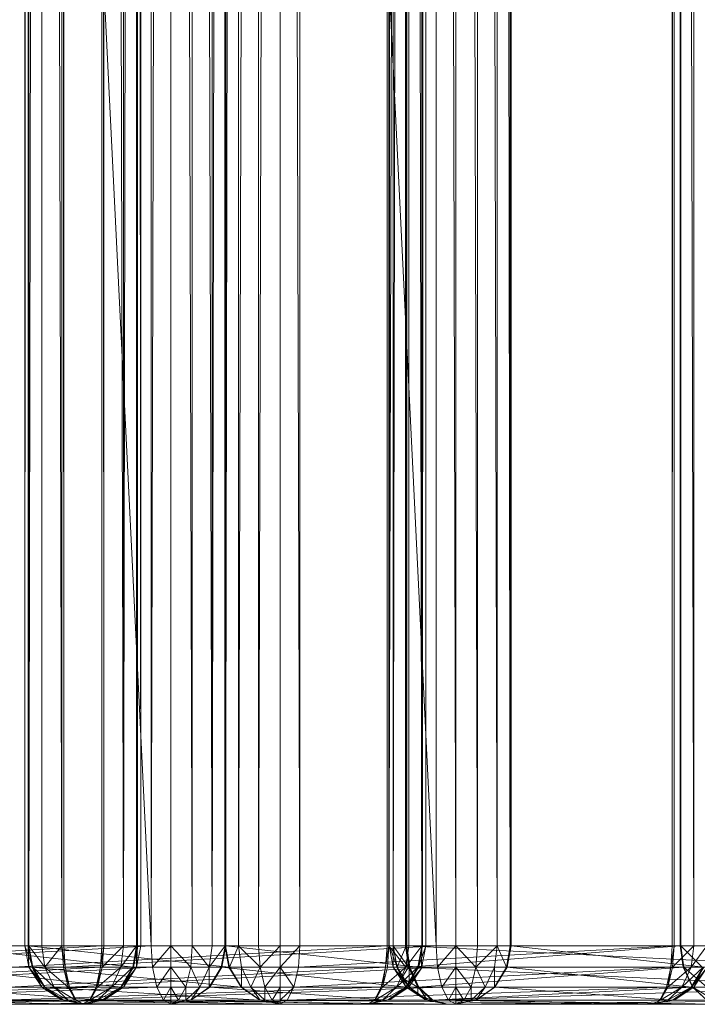
# Model space of a CAD drawing. Units: millimetres. Extents: x -146 to 1474, y 9740 to 10362.
# Drawn here: x -68 to -22, y 9782 to 9849 of the extents above; entities that cross this region are included whole.
import ezdxf

# ---------------------------------------------------------------- set-up
doc = ezdxf.new("R2010")
doc.units = ezdxf.units.MM
doc.header["$MEASUREMENT"] = 0
doc.layers.add('Лежак «Городской» 2D_1_Лежак городской_Ном._пера__2', color=7, linetype='Continuous', lineweight=18)

msp = doc.modelspace()

# ---------------------------------------------------------------- linework, layer by layer
at = {"layer": 'Лежак «Городской» 2D_1_Лежак городской_Ном._пера__2', "color": 7, "linetype": 'Continuous', "lineweight": 18}
for p, q in [((-84.621, 10306.203), (-59.188, 9786.203)), ((-67.805, 9786.203), (-67.573, 10306.203)), ((-67.805, 9786.203), (-67.805, 10306.203)), ((-67.524, 9786.203), (-67.805, 10306.203)), ((-67.805, 10306.203), (-67.805, 9786.203)), ((-67.573, 10306.203), (-67.573, 9786.203)), ((-67.573, 9786.203), (-67.573, 10306.203)), ((-66.633, 10306.203), (-67.524, 9786.203)), ((-67.524, 10306.203), (-67.524, 9786.203)), ((-66.633, 10306.203), (-65.277, 9786.203)), ((-66.633, 10306.203), (-66.633, 9786.203)), ((-65.277, 10306.203), (-65.148, 9786.203)), ((-65.277, 10306.203), (-65.277, 9786.203)), ((-65.148, 10306.203), (-39.715, 9786.203)), ((-65.148, 10306.203), (-65.148, 9786.203)), ((-65.148, 9786.203), (-65.148, 10306.203)), ((-62.546, 10306.203), (-62.546, 9786.203)), ((-62.546, 10306.203), (-62.416, 9786.203)), ((-62.546, 9786.203), (-62.546, 10306.203)), ((-62.416, 10306.203), (-62.416, 9786.203)), ((-62.416, 10306.203), (-61.06, 9786.203)), ((-61.06, 10306.203), (-61.06, 9786.203)), ((-60.17, 10306.203), (-61.06, 9786.203)), ((-60.17, 10306.203), (-60.17, 9786.203)), ((-60.17, 10306.203), (-59.889, 9786.203)), ((-60.121, 9786.203), (-60.121, 10306.203)), ((-59.889, 9786.203), (-60.121, 10306.203)), ((-60.121, 10306.203), (-60.121, 9786.203)), ((-59.889, 10306.203), (-59.889, 9786.203)), ((-59.188, 9786.203), (-59.188, 10306.203)), ((-59.188, 9786.203), (-57.845, 10306.203)), ((-59.188, 10306.203), (-59.188, 9786.203)), ((-57.845, 9786.203), (-57.845, 10306.203)), ((-56.373, 9786.203), (-57.845, 10306.203)), ((-56.373, 9786.203), (-56.373, 10306.203)), ((-55.017, 9786.203), (-56.373, 10306.203)), ((-55.017, 9786.203), (-55.017, 10306.203)), ((-55.017, 9786.203), (-54.126, 10306.203)), ((-54.143, 10306.203), (-54.143, 9786.203)), ((-54.094, 10306.203), (-54.143, 9786.203)), ((-54.143, 9786.203), (-54.143, 10306.203)), ((-54.126, 10306.203), (-54.078, 9786.203)), ((-54.126, 9786.203), (-54.126, 10306.203)), ((-54.094, 9786.203), (-53.204, 10306.203)), ((-54.094, 9786.203), (-54.094, 10306.203)), ((-54.078, 10306.203), (-54.078, 9786.203)), ((-54.078, 9786.203), (-54.078, 10306.203)), ((-53.204, 9786.203), (-51.848, 10306.203)), ((-53.204, 9786.203), (-53.204, 10306.203)), ((-51.848, 9786.203), (-50.375, 10306.203)), ((-51.848, 9786.203), (-51.848, 10306.203)), ((-49.032, 9786.203), (-50.375, 10306.203)), ((-50.375, 9786.203), (-50.375, 10306.203)), ((-49.032, 9786.203), (-49.032, 10306.203)), ((-49.032, 10306.203), (-49.032, 9786.203)), ((-43.073, 10306.203), (-43.073, 9786.203)), ((-42.943, 10306.203), (-43.073, 9786.203)), ((-43.073, 9786.203), (-43.073, 10306.203)), ((-42.943, 9786.203), (-41.587, 10306.203)), ((-42.943, 9786.203), (-42.943, 10306.203)), ((-42.651, 10306.203), (-42.932, 9786.203)), ((-42.932, 10306.203), (-42.932, 9786.203)), ((-42.651, 10306.203), (-42.932, 9786.203)), ((-41.81, 10306.203), (-42.651, 9786.203)), ((-42.651, 10306.203), (-42.651, 9786.203)), ((-42.651, 10306.203), (-42.651, 9786.203)), ((-41.761, 10306.203), (-42.651, 9786.203)), ((-41.81, 9786.203), (-41.81, 10306.203)), ((-41.81, 10306.203), (-41.81, 9786.203)), ((-41.71, 9786.203), (-41.761, 10306.203)), ((-41.761, 10306.203), (-41.761, 9786.203)), ((-41.71, 9786.203), (-41.71, 10306.203)), ((-41.71, 10306.203), (-41.71, 9786.203)), ((-40.696, 9786.203), (-41.587, 10306.203)), ((-41.587, 9786.203), (-41.587, 10306.203)), ((-40.696, 9786.203), (-40.416, 10306.203)), ((-40.696, 9786.203), (-40.696, 10306.203)), ((-40.648, 9786.203), (-40.648, 10306.203)), ((-40.648, 9786.203), (-40.416, 10306.203)), ((-40.648, 10306.203), (-40.648, 9786.203)), ((-40.416, 9786.203), (-40.416, 10306.203)), ((-39.715, 9786.203), (-39.715, 10306.203)), ((-38.372, 9786.203), (-39.715, 10306.203)), ((-39.715, 10306.203), (-39.715, 9786.203)), ((-38.372, 10306.203), (-36.9, 9786.203)), ((-38.372, 10306.203), (-38.372, 9786.203)), ((-36.9, 10306.203), (-35.544, 9786.203)), ((-36.9, 10306.203), (-36.9, 9786.203)), ((-35.544, 10306.203), (-34.653, 9786.203)), ((-35.544, 10306.203), (-35.544, 9786.203)), ((-34.653, 10306.203), (-34.604, 9786.203)), ((-34.653, 10306.203), (-34.653, 9786.203)), ((-34.604, 10306.203), (-34.604, 9786.203)), ((-34.604, 9786.203), (-34.604, 10306.203)), ((-23.6, 10306.203), (-23.6, 9786.203)), ((-23.47, 10306.203), (-23.6, 9786.203)), ((-23.6, 9786.203), (-23.6, 10306.203)), ((-22.114, 9786.203), (-23.47, 10306.203)), ((-23.47, 9786.203), (-23.47, 10306.203)), ((-23.061, 9786.203), (-23.061, 10306.203)), ((-23.011, 9786.203), (-23.061, 10306.203)), ((-23.061, 10306.203), (-23.061, 9786.203)), ((-23.011, 9786.203), (-23.011, 10306.203)), ((-22.114, 9786.203), (-22.114, 10306.203)), ((-62.546, 9786.203), (-88.073, 9784.731)), ((-62.546, 9786.203), (-87.979, 9786.203)), ((-87.979, 9786.203), (-62.546, 9786.203)), ((-84.621, 9786.203), (-59.188, 9786.203)), ((-59.188, 9786.203), (-84.621, 9786.203)), ((-84.527, 9784.731), (-59.188, 9786.203)), ((-73.551, 9786.203), (-60.121, 9786.203)), ((-73.551, 9786.203), (-60.386, 9784.731)), ((-60.121, 9786.203), (-73.551, 9786.203)), ((-43.073, 9786.203), (-68.6, 9784.731)), ((-43.073, 9786.203), (-68.505, 9786.203)), ((-68.505, 9786.203), (-43.073, 9786.203)), ((-67.573, 9786.203), (-67.805, 9786.203)), ((-67.805, 9786.203), (-67.263, 9784.731)), ((-67.524, 9786.203), (-67.805, 9786.203)), ((-67.805, 9786.203), (-67.524, 9784.731)), ((-67.805, 9786.203), (-67.573, 9786.203)), ((-67.805, 9786.203), (-67.524, 9786.203)), ((-54.143, 9786.203), (-67.573, 9786.203)), ((-67.573, 9786.203), (-67.524, 9784.731)), ((-67.573, 9786.203), (-67.308, 9784.731)), ((-53.879, 9784.731), (-67.573, 9786.203)), ((-67.573, 9786.203), (-54.143, 9786.203)), ((-67.308, 9784.731), (-67.573, 9786.203)), ((-67.524, 9786.203), (-66.435, 9784.731)), ((-66.633, 9786.203), (-67.524, 9786.203)), ((-67.524, 9786.203), (-67.263, 9784.731)), ((-67.524, 9786.203), (-66.633, 9786.203)), ((-66.633, 9786.203), (-66.435, 9784.731)), ((-65.277, 9786.203), (-66.633, 9786.203)), ((-66.633, 9786.203), (-65.277, 9786.203)), ((-65.277, 9786.203), (-66.435, 9784.731)), ((-65.277, 9786.203), (-65.054, 9784.731)), ((-65.148, 9786.203), (-65.277, 9786.203)), ((-65.277, 9786.203), (-65.174, 9784.731)), ((-65.277, 9786.203), (-65.148, 9786.203)), ((-65.148, 9786.203), (-39.715, 9786.203)), ((-39.715, 9786.203), (-65.148, 9786.203)), ((-65.148, 9786.203), (-65.054, 9784.731)), ((-65.054, 9784.731), (-65.148, 9786.203)), ((-65.054, 9784.731), (-39.715, 9786.203)), ((-62.416, 9786.203), (-62.64, 9784.731)), ((-62.64, 9784.731), (-62.546, 9786.203)), ((-62.546, 9786.203), (-62.64, 9784.731)), ((-62.546, 9786.203), (-62.416, 9786.203)), ((-62.416, 9786.203), (-62.546, 9786.203)), ((-62.52, 9784.731), (-61.06, 9786.203)), ((-62.52, 9784.731), (-62.416, 9786.203)), ((-62.416, 9786.203), (-61.06, 9786.203)), ((-61.06, 9786.203), (-62.416, 9786.203)), ((-61.259, 9784.731), (-60.17, 9786.203)), ((-61.259, 9784.731), (-61.06, 9786.203)), ((-61.06, 9786.203), (-60.17, 9786.203)), ((-60.17, 9786.203), (-61.06, 9786.203)), ((-60.431, 9784.731), (-60.17, 9786.203)), ((-60.386, 9784.731), (-60.121, 9786.203)), ((-60.121, 9786.203), (-60.386, 9784.731)), ((-60.17, 9784.731), (-60.17, 9786.203)), ((-60.17, 9786.203), (-59.889, 9786.203)), ((-59.889, 9786.203), (-60.17, 9784.731)), ((-60.121, 9786.203), (-60.17, 9784.731)), ((-60.17, 9784.731), (-59.889, 9786.203)), ((-59.889, 9786.203), (-60.17, 9786.203)), ((-59.889, 9786.203), (-60.121, 9786.203)), ((-60.121, 9786.203), (-59.889, 9786.203)), ((-59.094, 9784.731), (-59.188, 9786.203)), ((-57.845, 9786.203), (-59.188, 9786.203)), ((-59.188, 9786.203), (-59.094, 9784.731)), ((-59.188, 9786.203), (-57.845, 9786.203)), ((-59.094, 9784.731), (-57.845, 9786.203)), ((-57.845, 9786.203), (-56.476, 9784.731)), ((-56.373, 9786.203), (-57.845, 9786.203)), ((-57.845, 9786.203), (-57.845, 9784.731)), ((-57.845, 9786.203), (-56.373, 9786.203)), ((-56.373, 9786.203), (-56.476, 9784.731)), ((-56.373, 9786.203), (-55.216, 9784.731)), ((-55.017, 9786.203), (-56.373, 9786.203)), ((-56.373, 9786.203), (-55.017, 9786.203)), ((-54.126, 9786.203), (-55.216, 9784.731)), ((-55.017, 9786.203), (-55.216, 9784.731)), ((-54.126, 9786.203), (-55.017, 9786.203)), ((-55.017, 9786.203), (-54.126, 9786.203)), ((-54.126, 9786.203), (-54.387, 9784.731)), ((-54.126, 9786.203), (-54.342, 9784.731)), ((-54.342, 9784.731), (-54.078, 9786.203)), ((-54.078, 9786.203), (-54.342, 9784.731)), ((-54.143, 9786.203), (-53.879, 9784.731)), ((-53.879, 9784.731), (-54.143, 9786.203)), ((-54.143, 9786.203), (-54.094, 9786.203)), ((-54.094, 9786.203), (-54.143, 9786.203)), ((-54.078, 9786.203), (-54.126, 9786.203)), ((-54.126, 9786.203), (-54.078, 9786.203)), ((-54.094, 9786.203), (-53.879, 9784.731)), ((-53.833, 9784.731), (-54.094, 9786.203)), ((-54.094, 9786.203), (-53.204, 9786.203)), ((-53.204, 9786.203), (-54.094, 9786.203)), ((-54.078, 9786.203), (-40.648, 9786.203)), ((-54.078, 9786.203), (-40.912, 9784.731)), ((-40.648, 9786.203), (-54.078, 9786.203)), ((-53.833, 9784.731), (-53.204, 9786.203)), ((-51.744, 9784.731), (-53.204, 9786.203)), ((-53.204, 9786.203), (-51.848, 9786.203)), ((-53.005, 9784.731), (-53.204, 9786.203)), ((-51.848, 9786.203), (-53.204, 9786.203)), ((-51.744, 9784.731), (-51.848, 9786.203)), ((-51.848, 9786.203), (-50.375, 9786.203)), ((-50.375, 9786.203), (-51.848, 9786.203)), ((-51.744, 9784.731), (-50.375, 9786.203)), ((-50.375, 9784.731), (-49.032, 9786.203)), ((-50.375, 9784.731), (-50.375, 9786.203)), ((-50.375, 9786.203), (-49.032, 9786.203)), ((-49.032, 9786.203), (-50.375, 9786.203)), ((-23.6, 9786.203), (-49.127, 9784.731)), ((-49.127, 9784.731), (-49.032, 9786.203)), ((-49.032, 9786.203), (-49.127, 9784.731)), ((-23.6, 9786.203), (-49.032, 9786.203)), ((-49.032, 9786.203), (-23.6, 9786.203)), ((-42.943, 9786.203), (-43.167, 9784.731)), ((-43.167, 9784.731), (-43.073, 9786.203)), ((-43.073, 9786.203), (-43.167, 9784.731)), ((-43.073, 9786.203), (-42.943, 9786.203)), ((-42.943, 9786.203), (-43.073, 9786.203)), ((-42.943, 9786.203), (-43.047, 9784.731)), ((-42.943, 9786.203), (-41.786, 9784.731)), ((-42.943, 9786.203), (-41.587, 9786.203)), ((-41.587, 9786.203), (-42.943, 9786.203)), ((-42.39, 9784.731), (-42.932, 9786.203)), ((-42.932, 9786.203), (-42.651, 9786.203)), ((-42.651, 9784.731), (-42.932, 9786.203)), ((-42.932, 9786.203), (-42.651, 9786.203)), ((-42.651, 9786.203), (-42.932, 9786.203)), ((-42.651, 9786.203), (-42.932, 9786.203)), ((-42.932, 9786.203), (-42.651, 9784.731)), ((-42.39, 9784.731), (-42.651, 9786.203)), ((-42.651, 9786.203), (-41.761, 9786.203)), ((-42.651, 9786.203), (-41.81, 9786.203)), ((-41.761, 9786.203), (-42.651, 9786.203)), ((-42.651, 9786.203), (-41.608, 9784.731)), ((-41.81, 9786.203), (-42.651, 9786.203)), ((-42.651, 9784.731), (-42.651, 9786.203)), ((-42.402, 9784.731), (-42.651, 9786.203)), ((-42.39, 9784.731), (-41.761, 9786.203)), ((-41.81, 9786.203), (-23.061, 9786.203)), ((-23.061, 9786.203), (-41.81, 9786.203)), ((-41.81, 9786.203), (-41.608, 9784.731)), ((-41.608, 9784.731), (-41.81, 9786.203)), ((-41.587, 9786.203), (-41.786, 9784.731)), ((-40.696, 9786.203), (-41.786, 9784.731)), ((-41.562, 9784.731), (-41.761, 9786.203)), ((-41.761, 9786.203), (-41.71, 9786.203)), ((-41.71, 9786.203), (-41.761, 9786.203)), ((-41.562, 9784.731), (-41.71, 9786.203)), ((-41.71, 9786.203), (-41.515, 9784.731)), ((-12.928, 9786.203), (-41.71, 9786.203)), ((-12.733, 9784.731), (-41.71, 9786.203)), ((-41.71, 9786.203), (-12.928, 9786.203)), ((-41.515, 9784.731), (-41.71, 9786.203)), ((-41.608, 9784.731), (-23.061, 9786.203)), ((-41.587, 9786.203), (-40.696, 9786.203)), ((-40.696, 9786.203), (-41.587, 9786.203)), ((-40.696, 9786.203), (-40.958, 9784.731)), ((-40.912, 9784.731), (-40.648, 9786.203)), ((-40.912, 9784.731), (-40.416, 9786.203)), ((-40.648, 9786.203), (-40.912, 9784.731)), ((-40.72, 9784.672), (-40.696, 9786.203)), ((-40.416, 9786.203), (-40.72, 9784.672)), ((-40.72, 9784.672), (-40.416, 9786.203)), ((-40.696, 9786.203), (-40.416, 9786.203)), ((-40.416, 9786.203), (-40.696, 9786.203)), ((-40.416, 9786.203), (-40.648, 9786.203)), ((-40.648, 9786.203), (-40.416, 9786.203)), ((-39.621, 9784.731), (-39.715, 9786.203)), ((-38.372, 9786.203), (-39.715, 9786.203)), ((-39.715, 9786.203), (-39.621, 9784.731)), ((-39.715, 9786.203), (-38.372, 9786.203)), ((-39.621, 9784.731), (-38.372, 9786.203)), ((-38.372, 9784.731), (-38.372, 9786.203)), ((-37.003, 9784.731), (-38.372, 9786.203)), ((-36.9, 9786.203), (-38.372, 9786.203)), ((-38.372, 9786.203), (-36.9, 9786.203)), ((-37.003, 9784.731), (-36.9, 9786.203)), ((-37.003, 9784.731), (-35.544, 9786.203)), ((-35.544, 9786.203), (-36.9, 9786.203)), ((-36.9, 9786.203), (-35.544, 9786.203)), ((-35.742, 9784.731), (-35.544, 9786.203)), ((-34.914, 9784.731), (-35.544, 9786.203)), ((-34.653, 9786.203), (-35.544, 9786.203)), ((-35.544, 9786.203), (-34.653, 9786.203)), ((-34.914, 9784.731), (-34.653, 9786.203)), ((-34.653, 9786.203), (-34.869, 9784.731)), ((-34.869, 9784.731), (-34.604, 9786.203)), ((-34.604, 9786.203), (-34.869, 9784.731)), ((-34.604, 9786.203), (-34.653, 9786.203)), ((-34.653, 9786.203), (-34.604, 9786.203)), ((-34.604, 9786.203), (-21.175, 9786.203)), ((-34.604, 9786.203), (-21.439, 9784.731)), ((-21.175, 9786.203), (-34.604, 9786.203)), ((-23.47, 9786.203), (-23.694, 9784.731)), ((-23.694, 9784.731), (-23.6, 9786.203)), ((-23.6, 9786.203), (-23.694, 9784.731)), ((-23.6, 9786.203), (-23.47, 9786.203)), ((-23.47, 9786.203), (-23.6, 9786.203)), ((-23.574, 9784.731), (-22.114, 9786.203)), ((-23.574, 9784.731), (-23.47, 9786.203)), ((-23.47, 9786.203), (-22.114, 9786.203)), ((-22.114, 9786.203), (-23.47, 9786.203)), ((-23.061, 9786.203), (-23.011, 9786.203)), ((-22.859, 9784.731), (-23.061, 9786.203)), ((-23.011, 9786.203), (-23.061, 9786.203)), ((-23.061, 9786.203), (-22.859, 9784.731)), ((-23.011, 9786.203), (-21.655, 9786.203)), ((-22.859, 9784.731), (-23.011, 9786.203)), ((-23.011, 9786.203), (-21.551, 9784.731)), ((-21.655, 9786.203), (-23.011, 9786.203)), ((-23.011, 9786.203), (-22.812, 9784.731)), ((-22.313, 9784.731), (-21.223, 9786.203)), ((-22.313, 9784.731), (-22.114, 9786.203)), ((-22.114, 9786.203), (-21.223, 9786.203)), ((-21.223, 9786.203), (-22.114, 9786.203)), ((-62.64, 9784.731), (-88.372, 9783.375)), ((-62.64, 9784.731), (-88.073, 9784.731)), ((-84.527, 9784.731), (-59.094, 9784.731)), ((-84.228, 9783.375), (-59.094, 9784.731)), ((-73.815, 9784.731), (-60.386, 9784.731)), ((-73.815, 9784.731), (-61.225, 9783.375)), ((-43.167, 9784.731), (-68.899, 9783.375)), ((-43.167, 9784.731), (-68.6, 9784.731)), ((-67.524, 9784.731), (-67.263, 9784.731)), ((-67.308, 9784.731), (-67.524, 9784.731)), ((-66.633, 9783.375), (-67.524, 9784.731)), ((-67.524, 9784.731), (-66.435, 9783.375)), ((-67.308, 9784.731), (-66.633, 9783.375)), ((-67.308, 9784.731), (-66.469, 9783.375)), ((-53.879, 9784.731), (-67.308, 9784.731)), ((-53.04, 9783.375), (-67.308, 9784.731)), ((-66.469, 9783.375), (-67.308, 9784.731)), ((-67.263, 9784.731), (-66.435, 9784.731)), ((-66.435, 9783.375), (-67.263, 9784.731)), ((-67.263, 9784.731), (-65.805, 9783.375)), ((-66.435, 9784.731), (-65.174, 9784.731)), ((-65.805, 9783.375), (-66.435, 9784.731)), ((-66.435, 9784.731), (-64.846, 9783.375)), ((-65.174, 9784.731), (-64.755, 9783.375)), ((-65.054, 9784.731), (-65.174, 9784.731)), ((-65.174, 9784.731), (-64.846, 9783.375)), ((-39.621, 9784.731), (-65.054, 9784.731)), ((-65.054, 9784.731), (-64.755, 9783.375)), ((-64.755, 9783.375), (-65.054, 9784.731)), ((-39.621, 9784.731), (-64.755, 9783.375)), ((-62.52, 9784.731), (-62.939, 9783.375)), ((-62.939, 9783.375), (-62.64, 9784.731)), ((-62.64, 9784.731), (-62.939, 9783.375)), ((-62.52, 9784.731), (-62.848, 9783.375)), ((-61.259, 9784.731), (-62.848, 9783.375)), ((-62.52, 9784.731), (-62.64, 9784.731)), ((-61.259, 9784.731), (-62.52, 9784.731)), ((-60.431, 9784.731), (-61.889, 9783.375)), ((-61.889, 9783.375), (-61.259, 9784.731)), ((-61.259, 9783.375), (-60.431, 9784.731)), ((-60.431, 9784.731), (-61.259, 9784.731)), ((-61.225, 9783.375), (-60.386, 9784.731)), ((-61.225, 9783.375), (-60.17, 9784.731)), ((-60.386, 9784.731), (-61.225, 9783.375)), ((-60.431, 9784.731), (-61.06, 9783.375)), ((-60.17, 9784.731), (-61.06, 9783.375)), ((-61.06, 9783.375), (-60.17, 9784.731)), ((-60.431, 9784.731), (-60.17, 9784.731)), ((-60.386, 9784.731), (-60.17, 9784.731)), ((-58.795, 9783.375), (-59.094, 9784.731)), ((-59.094, 9784.731), (-57.845, 9784.731)), ((-59.094, 9784.731), (-58.795, 9783.375)), ((-58.795, 9783.375), (-57.845, 9784.731)), ((-57.845, 9784.731), (-56.476, 9784.731)), ((-57.845, 9783.375), (-57.845, 9784.731)), ((-57.845, 9784.731), (-56.804, 9783.375)), ((-56.804, 9783.375), (-56.476, 9784.731)), ((-56.476, 9784.731), (-55.216, 9784.731)), ((-56.476, 9784.731), (-55.845, 9783.375)), ((-55.845, 9783.375), (-55.216, 9784.731)), ((-54.342, 9784.731), (-55.216, 9783.375)), ((-54.387, 9784.731), (-55.216, 9783.375)), ((-55.216, 9784.731), (-54.387, 9784.731)), ((-55.216, 9784.731), (-55.216, 9783.375)), ((-55.181, 9783.375), (-54.342, 9784.731)), ((-54.342, 9784.731), (-55.181, 9783.375)), ((-54.342, 9784.731), (-54.387, 9784.731)), ((-41.751, 9783.375), (-54.342, 9784.731)), ((-40.912, 9784.731), (-54.342, 9784.731)), ((-53.879, 9784.731), (-53.04, 9783.375)), ((-53.04, 9783.375), (-53.879, 9784.731)), ((-53.879, 9784.731), (-53.833, 9784.731)), ((-53.833, 9784.731), (-53.04, 9783.375)), ((-53.833, 9784.731), (-53.005, 9783.375)), ((-53.005, 9784.731), (-53.833, 9784.731)), ((-51.744, 9784.731), (-53.005, 9784.731)), ((-52.375, 9783.375), (-53.005, 9784.731)), ((-53.005, 9784.731), (-53.005, 9783.375)), ((-51.744, 9784.731), (-52.375, 9783.375)), ((-50.375, 9784.731), (-51.744, 9784.731)), ((-51.416, 9783.375), (-51.744, 9784.731)), ((-50.375, 9784.731), (-51.416, 9783.375)), ((-50.375, 9784.731), (-49.426, 9783.375)), ((-50.375, 9783.375), (-50.375, 9784.731)), ((-50.375, 9784.731), (-49.127, 9784.731)), ((-23.694, 9784.731), (-49.426, 9783.375)), ((-49.426, 9783.375), (-49.127, 9784.731)), ((-49.127, 9784.731), (-49.426, 9783.375)), ((-23.694, 9784.731), (-49.127, 9784.731)), ((-43.466, 9783.375), (-43.167, 9784.731)), ((-43.167, 9784.731), (-43.466, 9783.375)), ((-43.375, 9783.375), (-43.167, 9784.731)), ((-43.047, 9784.731), (-43.375, 9783.375)), ((-41.786, 9784.731), (-43.375, 9783.375)), ((-43.167, 9784.731), (-43.047, 9784.731)), ((-41.786, 9784.731), (-43.047, 9784.731)), ((-42.39, 9784.731), (-42.651, 9784.731)), ((-41.562, 9783.375), (-42.651, 9784.731)), ((-41.761, 9783.375), (-42.651, 9784.731)), ((-42.402, 9784.731), (-42.651, 9784.731)), ((-42.651, 9784.731), (-42.055, 9784.014)), ((-42.651, 9784.731), (-41.761, 9783.375)), ((-40.958, 9784.731), (-42.416, 9783.375)), ((-42.416, 9783.375), (-41.786, 9784.731)), ((-42.055, 9784.014), (-42.402, 9784.731)), ((-41.608, 9784.731), (-42.402, 9784.731)), ((-41.562, 9784.731), (-42.39, 9784.731)), ((-42.39, 9784.731), (-41.562, 9783.375)), ((-41.608, 9784.731), (-42.055, 9784.014)), ((-40.958, 9784.731), (-41.786, 9784.731)), ((-41.786, 9783.375), (-40.958, 9784.731)), ((-40.72, 9784.672), (-41.786, 9783.375)), ((-41.751, 9783.375), (-40.912, 9784.731)), ((-40.912, 9784.731), (-41.751, 9783.375)), ((-41.751, 9783.375), (-40.72, 9784.672)), ((-41.608, 9784.731), (-22.859, 9784.731)), ((-41.608, 9784.731), (-40.967, 9783.375)), ((-40.967, 9783.375), (-41.608, 9784.731)), ((-40.72, 9784.672), (-41.587, 9783.375)), ((-41.587, 9783.375), (-40.72, 9784.672)), ((-40.932, 9783.375), (-41.562, 9784.731)), ((-41.562, 9784.731), (-41.515, 9784.731)), ((-41.562, 9784.731), (-41.562, 9783.375)), ((-41.515, 9784.731), (-40.932, 9783.375)), ((-41.515, 9784.731), (-40.896, 9783.375)), ((-12.733, 9784.731), (-41.515, 9784.731)), ((-12.114, 9783.375), (-41.515, 9784.731)), ((-40.896, 9783.375), (-41.515, 9784.731)), ((-40.967, 9783.375), (-22.859, 9784.731)), ((-40.72, 9784.672), (-40.958, 9784.731)), ((-40.912, 9784.731), (-40.72, 9784.672)), ((-39.322, 9783.375), (-39.621, 9784.731)), ((-38.372, 9784.731), (-39.621, 9784.731)), ((-39.621, 9784.731), (-39.322, 9783.375)), ((-38.372, 9784.731), (-39.322, 9783.375)), ((-38.372, 9783.375), (-38.372, 9784.731)), ((-38.372, 9784.731), (-37.003, 9784.731)), ((-38.372, 9784.731), (-37.331, 9783.375)), ((-37.331, 9783.375), (-37.003, 9784.731)), ((-37.003, 9784.731), (-35.742, 9784.731)), ((-37.003, 9784.731), (-36.372, 9783.375)), ((-36.372, 9783.375), (-35.742, 9784.731)), ((-35.742, 9784.731), (-34.914, 9784.731)), ((-34.914, 9784.731), (-35.742, 9783.375)), ((-35.742, 9784.731), (-35.742, 9783.375)), ((-34.914, 9784.731), (-35.708, 9783.375)), ((-35.708, 9783.375), (-34.869, 9784.731)), ((-34.869, 9784.731), (-35.708, 9783.375)), ((-34.914, 9784.731), (-34.869, 9784.731)), ((-34.869, 9784.731), (-21.439, 9784.731)), ((-34.869, 9784.731), (-22.278, 9783.375)), ((-23.993, 9783.375), (-23.694, 9784.731)), ((-23.694, 9784.731), (-23.993, 9783.375)), ((-23.901, 9783.375), (-23.694, 9784.731)), ((-23.574, 9784.731), (-23.901, 9783.375)), ((-22.313, 9784.731), (-23.901, 9783.375)), ((-23.574, 9784.731), (-23.694, 9784.731)), ((-22.313, 9784.731), (-23.574, 9784.731)), ((-21.484, 9784.731), (-22.943, 9783.375)), ((-22.943, 9783.375), (-22.313, 9784.731)), ((-22.218, 9783.375), (-22.859, 9784.731)), ((-22.812, 9784.731), (-22.859, 9784.731)), ((-22.859, 9784.731), (-22.218, 9783.375)), ((-22.218, 9783.375), (-22.812, 9784.731)), ((-22.182, 9783.375), (-22.812, 9784.731)), ((-22.812, 9784.731), (-21.551, 9784.731)), ((-22.812, 9784.731), (-21.224, 9783.375)), ((-22.313, 9783.375), (-21.484, 9784.731)), ((-21.484, 9784.731), (-22.313, 9784.731)), ((-22.278, 9783.375), (-21.439, 9784.731)), ((-21.439, 9784.731), (-22.278, 9783.375)), ((-22.278, 9783.375), (-21.247, 9784.672)), ((-21.484, 9784.731), (-22.114, 9783.375)), ((-21.247, 9784.672), (-22.114, 9783.375)), ((-22.114, 9783.375), (-21.247, 9784.672)), ((-42.055, 9784.014), (-41.571, 9783.375)), ((-40.967, 9783.375), (-42.055, 9784.014)), ((-41.761, 9783.375), (-42.055, 9784.014)), ((-62.939, 9783.375), (-88.827, 9782.484)), ((-62.939, 9783.375), (-88.372, 9783.375)), ((-84.228, 9783.375), (-58.795, 9783.375)), ((-83.772, 9782.484), (-58.795, 9783.375)), ((-74.654, 9783.375), (-61.225, 9783.375)), ((-74.654, 9783.375), (-62.502, 9782.484)), ((-43.466, 9783.375), (-69.354, 9782.484)), ((-43.466, 9783.375), (-68.899, 9783.375)), ((-66.469, 9783.375), (-66.633, 9783.375)), ((-65.277, 9782.484), (-66.633, 9783.375)), ((-66.633, 9783.375), (-66.435, 9783.375)), ((-66.633, 9783.375), (-65.174, 9782.484)), ((-66.469, 9783.375), (-65.277, 9782.484)), ((-66.469, 9783.375), (-65.192, 9782.484)), ((-53.04, 9783.375), (-66.469, 9783.375)), ((-51.762, 9782.484), (-66.469, 9783.375)), ((-65.192, 9782.484), (-66.469, 9783.375)), ((-66.435, 9783.375), (-65.805, 9783.375)), ((-65.174, 9782.484), (-66.435, 9783.375)), ((-66.435, 9783.375), (-64.846, 9782.484)), ((-65.805, 9783.375), (-64.846, 9783.375)), ((-64.846, 9782.484), (-65.805, 9783.375)), ((-65.805, 9783.375), (-64.347, 9782.484)), ((-64.846, 9783.375), (-64.755, 9783.375)), ((-64.846, 9783.375), (-64.299, 9782.484)), ((-64.846, 9783.375), (-64.347, 9782.484)), ((-39.322, 9783.375), (-64.755, 9783.375)), ((-64.755, 9783.375), (-64.299, 9782.484)), ((-64.299, 9782.484), (-64.755, 9783.375)), ((-39.322, 9783.375), (-64.299, 9782.484)), ((-63.394, 9782.484), (-62.939, 9783.375)), ((-62.939, 9783.375), (-63.394, 9782.484)), ((-62.939, 9783.375), (-63.347, 9782.484)), ((-62.848, 9783.375), (-63.347, 9782.484)), ((-61.889, 9783.375), (-63.347, 9782.484)), ((-62.848, 9783.375), (-62.939, 9783.375)), ((-61.259, 9783.375), (-62.848, 9782.484)), ((-62.848, 9782.484), (-61.889, 9783.375)), ((-61.889, 9783.375), (-62.848, 9783.375)), ((-62.52, 9782.484), (-61.259, 9783.375)), ((-62.502, 9782.484), (-61.225, 9783.375)), ((-62.502, 9782.484), (-61.06, 9783.375)), ((-61.225, 9783.375), (-62.502, 9782.484)), ((-61.259, 9783.375), (-62.416, 9782.484)), ((-61.06, 9783.375), (-62.416, 9782.484)), ((-62.416, 9782.484), (-61.06, 9783.375)), ((-61.259, 9783.375), (-61.889, 9783.375)), ((-61.259, 9783.375), (-61.06, 9783.375)), ((-61.225, 9783.375), (-61.06, 9783.375)), ((-58.34, 9782.484), (-58.795, 9783.375)), ((-58.795, 9783.375), (-57.845, 9783.375)), ((-58.795, 9783.375), (-58.34, 9782.484)), ((-58.34, 9782.484), (-57.845, 9783.375)), ((-57.845, 9782.484), (-57.845, 9783.375)), ((-57.845, 9783.375), (-56.804, 9783.375)), ((-57.845, 9783.375), (-57.303, 9782.484)), ((-57.303, 9782.484), (-56.804, 9783.375)), ((-56.804, 9783.375), (-55.845, 9783.375)), ((-56.804, 9783.375), (-56.804, 9782.484)), ((-56.804, 9782.484), (-55.845, 9783.375)), ((-55.216, 9783.375), (-56.476, 9782.484)), ((-55.845, 9783.375), (-56.476, 9782.484)), ((-56.458, 9782.484), (-55.216, 9783.375)), ((-56.458, 9782.484), (-55.181, 9783.375)), ((-55.181, 9783.375), (-56.458, 9782.484)), ((-55.845, 9783.375), (-55.216, 9783.375)), ((-55.181, 9783.375), (-55.216, 9783.375)), ((-43.029, 9782.484), (-55.181, 9783.375)), ((-41.751, 9783.375), (-55.181, 9783.375)), ((-53.04, 9783.375), (-51.762, 9782.484)), ((-53.005, 9783.375), (-53.04, 9783.375)), ((-51.744, 9782.484), (-53.04, 9783.375)), ((-51.762, 9782.484), (-53.04, 9783.375)), ((-53.005, 9783.375), (-51.744, 9782.484)), ((-52.375, 9783.375), (-53.005, 9783.375)), ((-51.416, 9783.375), (-52.375, 9783.375)), ((-51.416, 9782.484), (-52.375, 9783.375)), ((-52.375, 9783.375), (-51.744, 9782.484)), ((-50.375, 9783.375), (-51.416, 9783.375)), ((-50.917, 9782.484), (-51.416, 9783.375)), ((-51.416, 9783.375), (-51.416, 9782.484)), ((-50.375, 9783.375), (-50.917, 9782.484)), ((-50.375, 9782.484), (-49.426, 9783.375)), ((-50.375, 9783.375), (-49.426, 9783.375)), ((-50.375, 9782.484), (-50.375, 9783.375)), ((-23.993, 9783.375), (-49.881, 9782.484)), ((-49.881, 9782.484), (-49.426, 9783.375)), ((-49.426, 9783.375), (-49.881, 9782.484)), ((-23.993, 9783.375), (-49.426, 9783.375)), ((-43.921, 9782.484), (-43.466, 9783.375)), ((-43.466, 9783.375), (-43.921, 9782.484)), ((-43.466, 9783.375), (-43.874, 9782.484)), ((-43.375, 9783.375), (-43.874, 9782.484)), ((-42.416, 9783.375), (-43.874, 9782.484)), ((-43.466, 9783.375), (-43.375, 9783.375)), ((-42.416, 9783.375), (-43.375, 9783.375)), ((-41.786, 9783.375), (-43.375, 9782.484)), ((-43.375, 9782.484), (-42.416, 9783.375)), ((-41.587, 9783.375), (-43.047, 9782.484)), ((-43.047, 9782.484), (-41.786, 9783.375)), ((-43.029, 9782.484), (-41.751, 9783.375)), ((-43.029, 9782.484), (-41.587, 9783.375)), ((-41.751, 9783.375), (-43.029, 9782.484)), ((-41.587, 9783.375), (-42.885, 9782.508)), ((-42.885, 9782.508), (-41.587, 9783.375)), ((-41.786, 9783.375), (-42.416, 9783.375)), ((-41.587, 9783.375), (-41.786, 9783.375)), ((-41.562, 9783.375), (-41.761, 9783.375)), ((-40.301, 9782.484), (-41.761, 9783.375)), ((-40.405, 9782.484), (-41.761, 9783.375)), ((-40.974, 9782.855), (-41.761, 9783.375)), ((-41.761, 9783.375), (-40.405, 9782.484)), ((-41.571, 9783.375), (-41.761, 9783.375)), ((-41.751, 9783.375), (-41.587, 9783.375)), ((-41.571, 9783.375), (-40.974, 9782.855)), ((-40.967, 9783.375), (-41.571, 9783.375)), ((-41.562, 9783.375), (-40.301, 9782.484)), ((-40.932, 9783.375), (-41.562, 9783.375)), ((-40.974, 9782.855), (-40.967, 9783.375)), ((-40.967, 9783.375), (-22.218, 9783.375)), ((-40.967, 9783.375), (-39.992, 9782.484)), ((-39.992, 9782.484), (-40.967, 9783.375)), ((-40.932, 9783.375), (-40.896, 9783.375)), ((-39.973, 9782.484), (-40.932, 9783.375)), ((-40.932, 9783.375), (-40.301, 9782.484)), ((-39.973, 9782.484), (-40.896, 9783.375)), ((-40.896, 9783.375), (-39.955, 9782.484)), ((-12.114, 9783.375), (-40.896, 9783.375)), ((-39.955, 9782.484), (-40.896, 9783.375)), ((-22.218, 9783.375), (-39.992, 9782.484)), ((-12.114, 9783.375), (-39.955, 9782.484)), ((-38.867, 9782.484), (-39.322, 9783.375)), ((-38.372, 9783.375), (-39.322, 9783.375)), ((-39.322, 9783.375), (-38.867, 9782.484)), ((-38.372, 9783.375), (-38.867, 9782.484)), ((-38.372, 9782.484), (-38.372, 9783.375)), ((-38.372, 9783.375), (-37.331, 9783.375)), ((-38.372, 9783.375), (-37.83, 9782.484)), ((-37.83, 9782.484), (-37.331, 9783.375)), ((-37.331, 9783.375), (-36.372, 9783.375)), ((-37.331, 9783.375), (-37.331, 9782.484)), ((-37.331, 9782.484), (-36.372, 9783.375)), ((-35.742, 9783.375), (-37.003, 9782.484)), ((-36.372, 9783.375), (-37.003, 9782.484)), ((-36.985, 9782.484), (-35.742, 9783.375)), ((-36.985, 9782.484), (-35.708, 9783.375)), ((-35.708, 9783.375), (-36.985, 9782.484)), ((-36.372, 9783.375), (-35.742, 9783.375)), ((-35.742, 9783.375), (-35.708, 9783.375)), ((-35.708, 9783.375), (-22.278, 9783.375)), ((-35.708, 9783.375), (-23.556, 9782.484)), ((-24.448, 9782.484), (-23.901, 9783.375)), ((-24.448, 9782.484), (-23.993, 9783.375)), ((-23.993, 9783.375), (-24.448, 9782.484)), ((-23.901, 9783.375), (-24.401, 9782.484)), ((-22.943, 9783.375), (-24.401, 9782.484)), ((-23.901, 9783.375), (-23.993, 9783.375)), ((-22.313, 9783.375), (-23.901, 9782.484)), ((-23.901, 9782.484), (-22.943, 9783.375)), ((-22.943, 9783.375), (-23.901, 9783.375)), ((-23.574, 9782.484), (-22.313, 9783.375)), ((-23.556, 9782.484), (-22.278, 9783.375)), ((-23.556, 9782.484), (-22.114, 9783.375)), ((-22.278, 9783.375), (-23.556, 9782.484)), ((-22.313, 9783.375), (-23.412, 9782.508)), ((-22.114, 9783.375), (-23.412, 9782.508)), ((-23.412, 9782.508), (-22.114, 9783.375)), ((-22.313, 9783.375), (-22.943, 9783.375)), ((-22.313, 9783.375), (-22.114, 9783.375)), ((-22.278, 9783.375), (-22.114, 9783.375)), ((-21.242, 9782.484), (-22.218, 9783.375)), ((-22.218, 9783.375), (-22.182, 9783.375)), ((-22.218, 9783.375), (-21.224, 9782.484)), ((-22.218, 9783.375), (-21.242, 9782.484)), ((-21.224, 9782.484), (-22.182, 9783.375)), ((-22.182, 9783.375), (-21.224, 9783.375)), ((-22.182, 9783.375), (-20.724, 9782.484)), ((-89.322, 9782.203), (-63.394, 9782.484)), ((-89.322, 9782.203), (-63.889, 9782.203)), ((-63.889, 9782.203), (-89.322, 9782.203)), ((-63.394, 9782.484), (-88.827, 9782.484)), ((-83.772, 9782.484), (-58.34, 9782.484)), ((-58.34, 9782.484), (-83.278, 9782.203)), ((-57.845, 9782.203), (-83.278, 9782.203)), ((-83.278, 9782.203), (-57.845, 9782.203)), ((-63.889, 9782.203), (-77.319, 9782.203)), ((-77.319, 9782.203), (-63.889, 9782.203)), ((-63.889, 9782.203), (-75.932, 9782.484)), ((-75.932, 9782.484), (-62.502, 9782.484)), ((-69.848, 9782.203), (-43.921, 9782.484)), ((-69.848, 9782.203), (-44.416, 9782.203)), ((-44.416, 9782.203), (-69.848, 9782.203)), ((-43.921, 9782.484), (-69.354, 9782.484)), ((-65.192, 9782.484), (-65.277, 9782.484)), ((-63.805, 9782.203), (-65.277, 9782.484)), ((-63.805, 9782.203), (-65.277, 9782.484)), ((-65.174, 9782.484), (-65.277, 9782.484)), ((-63.805, 9782.203), (-65.192, 9782.484)), ((-65.192, 9782.484), (-50.375, 9782.203)), ((-63.805, 9782.203), (-65.192, 9782.484)), ((-51.762, 9782.484), (-65.192, 9782.484)), ((-63.805, 9782.203), (-65.174, 9782.484)), ((-63.805, 9782.203), (-65.174, 9782.484)), ((-64.846, 9782.484), (-65.174, 9782.484)), ((-64.846, 9782.484), (-63.805, 9782.203)), ((-64.347, 9782.484), (-64.846, 9782.484)), ((-63.805, 9782.203), (-64.846, 9782.484)), ((-63.805, 9782.203), (-64.846, 9782.484)), ((-63.805, 9782.203), (-64.347, 9782.484)), ((-64.347, 9782.484), (-64.299, 9782.484)), ((-64.347, 9782.484), (-63.805, 9782.203)), ((-64.347, 9782.484), (-63.805, 9782.203)), ((-38.372, 9782.203), (-64.299, 9782.484)), ((-64.299, 9782.484), (-63.805, 9782.203)), ((-38.867, 9782.484), (-64.299, 9782.484)), ((-63.805, 9782.203), (-64.299, 9782.484)), ((-63.347, 9782.484), (-63.889, 9782.203)), ((-63.889, 9782.203), (-63.394, 9782.484)), ((-63.347, 9782.484), (-63.889, 9782.203)), ((-62.848, 9782.484), (-63.889, 9782.203)), ((-62.848, 9782.484), (-63.889, 9782.203)), ((-62.52, 9782.484), (-63.889, 9782.203)), ((-62.52, 9782.484), (-63.889, 9782.203)), ((-62.52, 9782.484), (-63.889, 9782.203)), ((-62.416, 9782.484), (-63.889, 9782.203)), ((-63.889, 9782.203), (-62.502, 9782.484)), ((-63.394, 9782.484), (-63.889, 9782.203)), ((-62.416, 9782.484), (-63.889, 9782.203)), ((-62.502, 9782.484), (-63.889, 9782.203)), ((-63.805, 9782.203), (-50.375, 9782.203)), ((-38.372, 9782.203), (-63.805, 9782.203)), ((-63.805, 9782.203), (-38.372, 9782.203)), ((-50.375, 9782.203), (-63.805, 9782.203)), ((-63.347, 9782.484), (-63.394, 9782.484)), ((-63.347, 9782.484), (-62.848, 9782.484)), ((-62.848, 9782.484), (-62.52, 9782.484)), ((-62.52, 9782.484), (-62.416, 9782.484)), ((-62.502, 9782.484), (-62.416, 9782.484)), ((-57.845, 9782.203), (-58.34, 9782.484)), ((-58.34, 9782.484), (-57.845, 9782.484)), ((-58.34, 9782.484), (-57.845, 9782.203)), ((-56.804, 9782.484), (-57.845, 9782.203)), ((-57.845, 9782.203), (-56.476, 9782.484)), ((-56.476, 9782.484), (-57.845, 9782.203)), ((-57.845, 9782.203), (-56.458, 9782.484)), ((-56.476, 9782.484), (-57.845, 9782.203)), ((-57.845, 9782.203), (-57.845, 9782.484)), ((-57.845, 9782.203), (-57.845, 9782.484)), ((-57.845, 9782.203), (-57.845, 9782.484)), ((-57.845, 9782.203), (-57.303, 9782.484)), ((-57.303, 9782.484), (-57.845, 9782.484)), ((-57.845, 9782.203), (-57.303, 9782.484)), ((-57.845, 9782.203), (-56.804, 9782.484)), ((-57.845, 9782.203), (-56.804, 9782.484)), ((-56.458, 9782.484), (-57.845, 9782.203)), ((-44.416, 9782.203), (-57.845, 9782.203)), ((-57.845, 9782.203), (-44.416, 9782.203)), ((-56.804, 9782.484), (-57.303, 9782.484)), ((-56.476, 9782.484), (-56.804, 9782.484)), ((-56.458, 9782.484), (-56.476, 9782.484)), ((-44.416, 9782.203), (-56.458, 9782.484)), ((-43.029, 9782.484), (-56.458, 9782.484)), ((-51.762, 9782.484), (-50.375, 9782.203)), ((-51.744, 9782.484), (-51.762, 9782.484)), ((-51.762, 9782.484), (-50.375, 9782.203)), ((-51.744, 9782.484), (-50.375, 9782.203)), ((-51.744, 9782.484), (-50.375, 9782.203)), ((-51.744, 9782.484), (-51.416, 9782.484)), ((-51.416, 9782.484), (-50.375, 9782.203)), ((-51.416, 9782.484), (-50.375, 9782.203)), ((-51.416, 9782.484), (-50.917, 9782.484)), ((-50.917, 9782.484), (-50.375, 9782.203)), ((-50.917, 9782.484), (-50.375, 9782.203)), ((-50.917, 9782.484), (-50.375, 9782.484)), ((-50.375, 9782.203), (-49.881, 9782.484)), ((-50.375, 9782.484), (-50.375, 9782.203)), ((-50.375, 9782.484), (-50.375, 9782.203)), ((-50.375, 9782.484), (-49.881, 9782.484)), ((-49.881, 9782.484), (-50.375, 9782.203)), ((-50.375, 9782.203), (-24.943, 9782.203)), ((-24.943, 9782.203), (-50.375, 9782.203)), ((-49.881, 9782.484), (-24.943, 9782.203)), ((-24.448, 9782.484), (-49.881, 9782.484)), ((-42.885, 9782.508), (-44.416, 9782.203)), ((-44.416, 9782.203), (-42.885, 9782.508)), ((-43.921, 9782.484), (-44.416, 9782.203)), ((-44.416, 9782.203), (-43.047, 9782.484)), ((-44.416, 9782.203), (-43.047, 9782.484)), ((-44.416, 9782.203), (-43.047, 9782.484)), ((-44.416, 9782.203), (-43.375, 9782.484)), ((-44.416, 9782.203), (-43.375, 9782.484)), ((-44.416, 9782.203), (-43.874, 9782.484)), ((-44.416, 9782.203), (-43.029, 9782.484)), ((-43.921, 9782.484), (-44.416, 9782.203)), ((-44.416, 9782.203), (-43.029, 9782.484)), ((-43.921, 9782.484), (-43.874, 9782.484)), ((-43.874, 9782.484), (-43.375, 9782.484)), ((-43.375, 9782.484), (-43.047, 9782.484)), ((-42.885, 9782.508), (-43.047, 9782.484)), ((-43.029, 9782.484), (-42.885, 9782.508)), ((-40.306, 9782.484), (-40.974, 9782.855)), ((-40.974, 9782.855), (-40.405, 9782.484)), ((-40.974, 9782.855), (-39.992, 9782.484)), ((-40.405, 9782.484), (-38.932, 9782.203)), ((-40.301, 9782.484), (-40.405, 9782.484)), ((-38.932, 9782.203), (-40.405, 9782.484)), ((-40.405, 9782.484), (-40.306, 9782.484)), ((-40.306, 9782.484), (-38.932, 9782.203)), ((-39.992, 9782.484), (-40.306, 9782.484)), ((-40.301, 9782.484), (-38.932, 9782.203)), ((-40.301, 9782.484), (-39.973, 9782.484)), ((-39.992, 9782.484), (-21.242, 9782.484)), ((-20.182, 9782.203), (-39.992, 9782.484)), ((-39.992, 9782.484), (-38.932, 9782.203)), ((-39.992, 9782.484), (-38.932, 9782.203)), ((-39.973, 9782.484), (-38.932, 9782.203)), ((-39.973, 9782.484), (-38.932, 9782.203)), ((-39.973, 9782.484), (-39.955, 9782.484)), ((-38.932, 9782.203), (-39.955, 9782.484)), ((-11.172, 9782.484), (-39.955, 9782.484)), ((-38.932, 9782.203), (-39.955, 9782.484)), ((-38.932, 9782.203), (-11.172, 9782.484)), ((-20.182, 9782.203), (-38.932, 9782.203)), ((-38.932, 9782.203), (-10.15, 9782.203)), ((-38.932, 9782.203), (-20.182, 9782.203)), ((-10.15, 9782.203), (-38.932, 9782.203)), ((-38.372, 9782.203), (-38.867, 9782.484)), ((-38.372, 9782.484), (-38.867, 9782.484)), ((-38.867, 9782.484), (-38.372, 9782.203)), ((-37.003, 9782.484), (-38.372, 9782.203)), ((-38.372, 9782.203), (-36.985, 9782.484)), ((-37.003, 9782.484), (-38.372, 9782.203)), ((-37.331, 9782.484), (-38.372, 9782.203)), ((-37.331, 9782.484), (-38.372, 9782.203)), ((-37.83, 9782.484), (-38.372, 9782.203)), ((-37.83, 9782.484), (-38.372, 9782.203)), ((-38.372, 9782.484), (-38.372, 9782.203)), ((-37.83, 9782.484), (-38.372, 9782.484)), ((-38.372, 9782.484), (-38.372, 9782.203)), ((-38.372, 9782.484), (-38.372, 9782.203)), ((-36.985, 9782.484), (-38.372, 9782.203)), ((-24.943, 9782.203), (-38.372, 9782.203)), ((-38.372, 9782.203), (-24.943, 9782.203)), ((-37.331, 9782.484), (-37.83, 9782.484)), ((-37.003, 9782.484), (-37.331, 9782.484)), ((-37.003, 9782.484), (-36.985, 9782.484)), ((-24.943, 9782.203), (-36.985, 9782.484)), ((-36.985, 9782.484), (-23.556, 9782.484)), ((-23.412, 9782.508), (-24.943, 9782.203)), ((-24.943, 9782.203), (-23.412, 9782.508)), ((-24.401, 9782.484), (-24.943, 9782.203)), ((-24.943, 9782.203), (-24.448, 9782.484)), ((-24.401, 9782.484), (-24.943, 9782.203)), ((-24.401, 9782.484), (-24.943, 9782.203)), ((-23.901, 9782.484), (-24.943, 9782.203)), ((-23.901, 9782.484), (-24.943, 9782.203)), ((-23.574, 9782.484), (-24.943, 9782.203)), ((-23.574, 9782.484), (-24.943, 9782.203)), ((-24.943, 9782.203), (-23.556, 9782.484)), ((-24.448, 9782.484), (-24.943, 9782.203)), ((-24.943, 9782.203), (-23.556, 9782.484)), ((-24.401, 9782.484), (-24.448, 9782.484)), ((-24.401, 9782.484), (-23.901, 9782.484)), ((-23.901, 9782.484), (-23.574, 9782.484)), ((-23.574, 9782.484), (-23.412, 9782.508)), ((-23.556, 9782.484), (-23.412, 9782.508))]:
    msp.add_line(p, q, dxfattribs=at)

doc.saveas('drawing.dxf')
